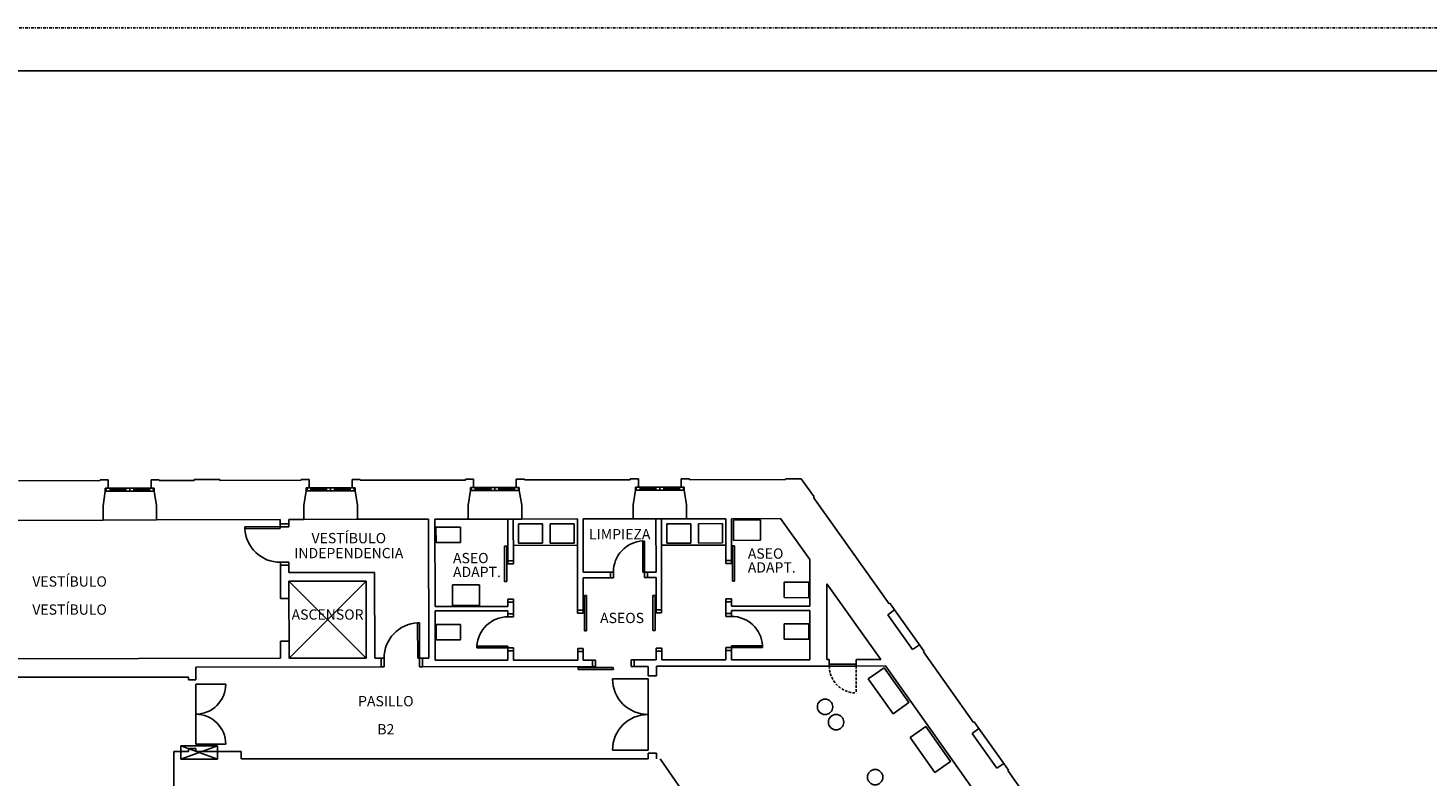
# Model space of a CAD drawing. Extents: x -382 to 212, y -32 to 388.
# Drawn here: x -75 to 89, y 300 to 388 of the extents above; entities that cross this region are included whole.
import ezdxf
from ezdxf.enums import TextEntityAlignment as Align

# ---------------------------------------------------------------- set-up
doc = ezdxf.new("R2010")
doc.units = 0
doc.header["$LTSCALE"] = 0.6
doc.header["$MEASUREMENT"] = 0
for name, pattern in [('CONTINUA', [0]), ('EJE', [1, 0.5, -0.25, 0, -0.25]), ('TRAZOS', [0.75, 0.5, -0.25])]:
    doc.linetypes.add(name, pattern=pattern)
doc.layers.get('0').update_dxf_attribs({"linetype": 'CONTINUOUS'})
for name, color, linetype in [('ARQ-BAS', 1, 'CONTINUOUS'), ('ARQ-ESC', 2, 'CONTINUOUS'), ('ARQ-SHU', 8, 'CONTINUOUS'), ('CAR-PUE', 2, 'CONTINUOUS'), ('CAR-PUE-ARCO', 2, 'CONTINUOUS'), ('CAR-VEN', 2, 'CONTINUOUS'), ('ESTRUCNUEVA', 6, 'EJE'), ('MOB-GEN', 3, 'CONTINUOUS'), ('MOB-INS', 3, 'CONTINUOUS'), ('REC', 21, 'CONTINUA'), ('ROT-TEX', 21, 'CONTINUOUS')]:
    doc.layers.add(name, color=color, linetype=linetype)
doc.styles.add('M3-ROTULACION', font='romans.shx')

# ---------------------------------------------------------------- blocks, each defined once
blk = doc.blocks.new('cp725')
for q in [(0.07, 0.725), (0.795, 0)]:
    blk.add_line((0.07, 0), q)
blk.add_arc((0.07, 0), 0.725, 0, 90)

msp = doc.modelspace()

# ---------------------------------------------------------------- linework, layer by layer
at = {"layer": 'ARQ-BAS'}
for p, q in [((-66.11, 335.04), (-66.11, 334.94)), ((-66.11, 335.04), (-65.16, 335.04)), ((-65.16, 335.04), (-65.16, 334.07)), ((-60.16, 335.05), (-60.16, 334.08)), ((-60.16, 335.05), (-59.21, 335.05)), ((-59.21, 334.95), (-59.21, 335.05)), ((-55.16, 335.06), (-52.16, 335.06)), ((-55.16, 334.96), (-55.16, 335.06)), ((-52.16, 334.96), (-52.16, 335.06)), ((-42.66, 334.98), (-52.16, 334.96)), ((-42.66, 335.08), (-42.66, 334.98)), ((-42.66, 335.08), (-41.71, 335.08)), ((-41.71, 335.08), (-41.71, 334.1)), ((-36.71, 335.09), (-36.71, 334.11)), ((-36.71, 335.09), (-35.76, 335.09)), ((-35.76, 334.99), (-35.76, 335.09)), ((-23.49, 335.01), (-35.76, 334.99)), ((-23.49, 335.11), (-23.49, 335.01)), ((-23.49, 335.11), (-22.54, 335.11)), ((-22.54, 335.11), (-22.54, 334.14)), ((-17.54, 335.12), (-17.54, 334.14)), ((-17.54, 335.12), (-16.59, 335.12)), ((-16.59, 335.02), (-16.59, 335.12)), ((-4.24, 335.04), (-16.59, 335.02)), ((-4.24, 335.14), (-4.24, 335.04)), ((-4.24, 335.14), (-3.29, 335.14)), ((-3.29, 335.14), (-3.29, 334.17)), ((1.71, 335.15), (1.71, 334.17)), ((1.71, 335.15), (2.66, 335.15)), ((2.66, 335.05), (2.66, 335.15)), ((2.66, 335.05), (13.86, 335.07)), ((13.86, 335.17), (13.86, 335.07)), ((13.86, 335.17), (15.71, 335.17)), ((15.71, 335.17), (17.22, 333.04)), ((-75.65, 334.93), (-66.11, 334.94)), ((-65.51, 333.72), (-65.78, 332.01)), ((-65.51, 334.07), (-65.51, 333.72)), ((-65.51, 334.07), (-65.16, 334.07)), ((-60.16, 334.08), (-59.81, 334.08)), ((-59.81, 334.08), (-59.81, 333.73)), ((-59.81, 333.73), (-59.53, 332.02)), ((-55.16, 334.96), (-59.21, 334.95)), ((-42.06, 333.75), (-42.33, 332.05)), ((-42.06, 334.1), (-42.06, 333.75)), ((-42.06, 334.1), (-41.71, 334.1)), ((-36.71, 334.11), (-36.36, 334.11)), ((-36.36, 334.11), (-36.36, 333.76)), ((-36.36, 333.76), (-36.08, 332.06)), ((-22.89, 333.78), (-23.16, 332.08)), ((-22.89, 334.13), (-22.54, 334.14)), ((-22.89, 334.13), (-22.89, 333.78)), ((-17.54, 334.14), (-17.19, 334.14)), ((-17.19, 334.14), (-17.19, 333.79)), ((-17.19, 333.79), (-16.91, 332.09)), ((-3.64, 333.81), (-3.91, 332.11)), ((-3.64, 334.16), (-3.29, 334.17)), ((-3.64, 334.16), (-3.64, 333.81)), ((1.71, 334.17), (2.06, 334.17)), ((2.06, 334.17), (2.06, 333.82)), ((2.06, 333.82), (2.34, 332.12)), ((-65.78, 332.01), (-65.78, 330.35)), ((-59.53, 332.02), (-59.53, 330.37)), ((-42.33, 332.05), (-42.33, 330.4)), ((-36.08, 332.06), (-36.08, 330.43)), ((-23.16, 332.08), (-23.16, 330.45)), ((-16.91, 332.09), (-16.91, 330.46)), ((-3.91, 332.11), (-3.91, 330.48)), ((2.34, 332.12), (2.34, 330.49)), ((17.14, 332.99), (17.22, 333.04)), ((17.14, 332.99), (25.97, 320.57)), ((-75.96, 330.3), (-65.78, 330.33)), ((-59.53, 330.35), (-45.09, 330.39)), ((-45.09, 330.39), (-45.09, 329.89)), ((-44.09, 330.4), (-42.33, 330.4)), ((-44.09, 329.89), (-44.09, 330.4)), ((-36.08, 330.43), (-27.79, 330.44)), ((-27.79, 330.44), (-27.77, 314.22)), ((-27.04, 330.44), (-23.16, 330.45)), ((-27.04, 330.44), (-27.03, 320.23)), ((-18.54, 330.46), (-18.53, 325.57)), ((-18.54, 330.46), (-17.89, 330.46)), ((-17.89, 330.46), (-17.88, 325.57)), ((-16.91, 330.46), (-10.39, 330.47)), ((-10.39, 330.47), (-10.38, 319.83)), ((-9.74, 330.47), (-3.91, 330.48)), ((-9.74, 330.47), (-9.73, 324.25)), ((-1.24, 330.48), (-0.59, 330.49)), ((-1.24, 330.48), (-1.23, 324.27)), ((-0.59, 330.49), (-0.58, 319.84)), ((2.34, 330.49), (6.91, 330.5)), ((6.91, 330.5), (6.92, 325.61)), ((7.56, 330.5), (13.31, 330.51)), ((7.56, 330.5), (7.57, 325.61)), ((16.71, 325.73), (13.31, 330.51)), ((-45.09, 329.89), (-44.09, 329.89)), ((-18.53, 325.57), (-17.88, 325.57)), ((6.92, 325.61), (7.57, 325.61)), ((16.71, 320.3), (16.71, 325.73)), ((-45.08, 325.07), (-45.08, 321.2)), ((-45.08, 325.07), (-44.08, 325.07)), ((-44.08, 324.2), (-44.08, 325.07)), ((-34.08, 324.21), (-44.08, 324.2)), ((-34.07, 314.21), (-34.08, 324.21)), ((-9.73, 324.25), (-6.56, 324.26)), ((-9.73, 323.6), (-6.56, 323.61)), ((-9.73, 323.6), (-9.73, 319.83)), ((-6.56, 323.61), (-6.56, 324.26)), ((-2.23, 323.62), (-2.23, 324.27)), ((-2.23, 324.27), (-1.23, 324.27)), ((-2.23, 323.62), (-1.23, 323.62)), ((-1.23, 323.62), (-1.23, 319.84)), ((-35.08, 323.21), (-44.08, 323.2)), ((-44.08, 323.2), (-44.08, 321.2)), ((-35.07, 314.21), (-35.08, 323.21)), ((18.71, 322.91), (18.72, 314.05)), ((25.01, 314.06), (18.71, 322.91)), ((-44.08, 321.2), (-45.08, 321.2)), ((-18.53, 320.74), (-17.88, 320.74)), ((-18.53, 320.74), (-18.53, 320.24)), ((-17.88, 320.74), (-17.87, 319.4)), ((6.92, 320.78), (7.57, 320.78)), ((6.92, 320.78), (6.92, 319.44)), ((7.57, 320.78), (7.57, 320.28)), ((7.57, 320.28), (16.71, 320.3)), ((25.97, 320.57), (26.05, 320.63)), ((26.6, 319.85), (26.05, 320.63)), ((-27.03, 320.23), (-18.53, 320.24)), ((-27.03, 319.73), (-18.53, 319.74)), ((-27.03, 319.73), (-27.02, 313.98)), ((-18.53, 319.74), (-18.52, 319.4)), ((-18.52, 319.4), (-17.87, 319.4)), ((-10.38, 319.83), (-9.73, 319.83)), ((-1.23, 319.84), (-0.58, 319.84)), ((7.57, 319.44), (6.92, 319.44)), ((7.57, 319.78), (16.71, 319.8)), ((7.57, 319.78), (7.57, 319.44)), ((16.71, 319.8), (16.72, 314.04)), ((26.6, 319.85), (25.81, 319.29)), ((25.81, 319.29), (28.7, 315.21)), ((-44.07, 316.2), (-45.07, 316.2)), ((-44.07, 316.2), (-44.07, 314.2)), ((29.5, 315.78), (28.7, 315.21)), ((30.05, 315), (29.5, 315.78)), ((-105.56, 314.1), (-45.07, 314.2)), ((-44.07, 314.2), (-35.07, 314.21)), ((-34.07, 314.21), (-33.33, 314.22)), ((-33.33, 314.22), (-33.33, 313.22)), ((-28.5, 314.22), (-27.77, 314.22)), ((-28.5, 314.22), (-28.5, 313.22)), ((-27.02, 313.98), (-18.52, 313.99)), ((-18.52, 315.08), (-17.87, 315.08)), ((-18.52, 315.08), (-18.52, 313.99)), ((-17.87, 315.08), (-17.87, 313.99)), ((-17.87, 313.99), (-10.37, 314)), ((-10.37, 315), (-9.72, 315)), ((-10.37, 315), (-10.37, 314)), ((-9.72, 315), (-9.72, 314)), ((-9.72, 314), (-8.63, 314)), ((-8.63, 313.25), (-8.63, 314)), ((-3.8, 314.01), (-1.22, 314.02)), ((-3.8, 313.26), (-3.8, 314.01)), ((-1.22, 315.02), (-0.57, 315.02)), ((-1.22, 315.02), (-1.22, 314.02)), ((-0.57, 315.02), (-0.57, 314.02)), ((-0.57, 314.02), (6.93, 314.03)), ((7.58, 315.12), (6.93, 315.12)), ((6.93, 315.12), (6.93, 314.03)), ((7.58, 315.12), (7.58, 314.03)), ((7.58, 314.03), (16.72, 314.04)), ((18.72, 314.05), (18.98, 314.05)), ((18.98, 313.3), (18.98, 314.05)), ((22.13, 314.05), (25.01, 314.06)), ((22.13, 313.3), (22.13, 314.05)), ((30.05, 315), (29.97, 314.94)), ((35.82, 306.71), (29.97, 314.94)), ((-54.96, 313.18), (-33.33, 313.22)), ((-54.96, 311.68), (-54.96, 313.18)), ((-28.5, 313.22), (-8.63, 313.25)), ((-3.8, 313.26), (-2.17, 313.26)), ((-2.16, 312.14), (-2.17, 313.26)), ((-2.16, 312.14), (-1.16, 312.14)), ((-1.17, 313.27), (18.98, 313.3)), ((-1.16, 312.14), (-1.17, 313.27)), ((22.13, 313.3), (25.54, 313.31)), ((28.88, 308.61), (25.54, 313.31)), ((-102.01, 311.98), (-55.81, 311.98)), ((-55.81, 311.98), (-55.81, 311.68)), ((-55.81, 311.68), (-54.96, 311.68)), ((34.65, 300.5), (28.88, 308.61)), ((36.45, 306), (35.66, 305.43)), ((35.82, 306.71), (35.9, 306.77)), ((36.45, 306), (35.9, 306.77)), ((38.56, 301.36), (35.66, 305.43)), ((-57.51, 303.33), (-55.81, 303.33)), ((-57.51, 298.68), (-57.51, 303.33)), ((-55.81, 303.33), (-55.81, 303.68)), ((-55.81, 303.68), (-54.96, 303.68)), ((-54.96, 303.68), (-54.96, 303.33)), ((-54.96, 303.33), (-49.64, 303.33)), ((-49.64, 303.33), (-49.64, 302.46)), ((-2.16, 302.46), (-49.64, 302.46)), ((-2.16, 303.14), (-2.16, 302.46)), ((-1.16, 303.14), (-2.16, 303.14)), ((-1.16, 302.46), (-1.16, 303.14)), ((29.15, 259.57), (-0.75, 302.46)), ((39.35, 301.92), (38.56, 301.36)), ((39.9, 301.15), (39.35, 301.92)), ((39.9, 301.15), (39.82, 301.09)), ((45.69, 292.84), (39.82, 301.09)), ((40.41, 292.39), (34.65, 300.5))]:
    msp.add_line(p, q, dxfattribs=at)
at = {"layer": 'ARQ-BAS', "color": 9, "linetype": 'Continuous'}
for p, q in [((-65.78, 330.33), (-59.53, 330.35)), ((-42.33, 330.4), (-36.08, 330.43)), ((-23.16, 330.45), (-16.91, 330.46)), ((-3.91, 330.48), (2.34, 330.49)), ((29.5, 315.78), (26.6, 319.85)), ((39.35, 301.92), (36.45, 306))]:
    msp.add_line(p, q, dxfattribs=at)
at = {"layer": 'ARQ-BAS', "color": 8}
for p, q in [((-44.08, 323.2), (-35.07, 314.21)), ((-44.07, 314.2), (-35.08, 323.21))]:
    msp.add_line(p, q, dxfattribs=at)
at = {"layer": 'ARQ-BAS'}
msp.add_lwpolyline([(-45.07, 316.2), (-45.07, 314.2)], dxfattribs=at)
at = {"layer": 'ARQ-ESC', "linetype": 'Continuous'}
msp.add_line((38.02, 303.79), (38.02, 303.79), dxfattribs=at)
at = {"layer": 'ARQ-SHU'}
for p, q in [((-52.43, 302.44), (-56.68, 303.99)), ((-52.43, 303.99), (-56.68, 302.44)), ((-56.68, 302.44), (-56.68, 303.99)), ((-56.68, 303.99), (-52.43, 303.99)), ((-52.43, 302.44), (-52.43, 303.99)), ((-52.43, 302.44), (-56.68, 302.44))]:
    msp.add_line(p, q, dxfattribs=at)
at = {"layer": 'CAR-PUE'}
for p, q in [((-45.09, 329.54), (-49.22, 329.53)), ((-49.22, 329.53), (-49.22, 329.33)), ((-49.22, 329.33), (-45.09, 329.34)), ((-45.09, 329.89), (-45.09, 329.54)), ((-45.09, 329.54), (-44.09, 329.54)), ((-45.09, 329.34), (-45.09, 329.54)), ((-44.09, 329.54), (-44.09, 329.89)), ((-18.66, 327.28), (-18.91, 327.28)), ((-18.91, 327.28), (-18.91, 323.15)), ((-18.66, 323.15), (-18.66, 327.28)), ((-2.59, 327.89), (-2.79, 327.89)), ((-2.79, 327.89), (-2.78, 324.26)), ((-2.58, 323.62), (-2.59, 327.89)), ((7.94, 327.32), (7.69, 327.32)), ((7.69, 327.32), (7.69, 323.19)), ((7.94, 323.19), (7.94, 327.32)), ((-45.08, 325.42), (-44.08, 325.42)), ((-45.08, 325.42), (-45.08, 325.07)), ((-44.08, 325.07), (-44.08, 325.42)), ((-17.88, 325.57), (-18.53, 325.57)), ((-18.53, 325.57), (-18.53, 325.22)), ((-18.53, 325.22), (-17.88, 325.22)), ((-17.88, 325.22), (-17.88, 325.57)), ((7.57, 325.61), (6.92, 325.61)), ((6.92, 325.61), (6.92, 325.26)), ((6.92, 325.26), (7.57, 325.26)), ((7.57, 325.26), (7.57, 325.61)), ((-6.21, 324.26), (-6.56, 324.26)), ((-6.56, 323.61), (-6.21, 323.61)), ((-6.21, 323.61), (-6.21, 324.26)), ((-2.78, 324.26), (-2.23, 324.27)), ((-2.23, 323.62), (-2.58, 323.62)), ((-18.91, 323.15), (-18.66, 323.15)), ((7.69, 323.19), (7.94, 323.19)), ((-17.88, 321.09), (-18.53, 321.09)), ((-18.53, 321.09), (-18.53, 320.74)), ((-18.53, 320.74), (-17.88, 320.74)), ((-17.88, 320.74), (-17.88, 321.09)), ((-9.35, 321.54), (-9.6, 321.54)), ((-9.6, 321.54), (-9.6, 317.42)), ((-9.35, 317.42), (-9.35, 321.54)), ((-1.35, 321.55), (-1.6, 321.55)), ((-1.6, 321.55), (-1.6, 317.43)), ((-1.35, 317.43), (-1.35, 321.55)), ((7.57, 321.13), (6.92, 321.13)), ((6.92, 321.13), (6.92, 320.78)), ((6.92, 320.78), (7.57, 320.78)), ((7.57, 320.78), (7.57, 321.13)), ((-18.52, 319.4), (-18.52, 319.05)), ((-18.52, 319.05), (-17.87, 319.05)), ((-17.87, 319.05), (-17.87, 319.4)), ((-9.73, 319.83), (-10.38, 319.83)), ((-10.38, 319.83), (-10.38, 319.48)), ((-10.38, 319.48), (-9.73, 319.48)), ((-9.73, 319.48), (-9.73, 319.83)), ((-0.58, 319.84), (-1.23, 319.84)), ((-1.23, 319.84), (-1.23, 319.49)), ((-1.23, 319.49), (-0.58, 319.49)), ((-0.58, 319.49), (-0.58, 319.84)), ((6.93, 319.09), (6.92, 319.44)), ((7.58, 319.09), (6.93, 319.09)), ((7.57, 319.44), (7.58, 319.09)), ((-9.6, 317.42), (-9.35, 317.42)), ((-1.6, 317.43), (-1.35, 317.43)), ((-18.52, 315.63), (-22.14, 315.62)), ((-22.14, 315.62), (-22.14, 315.42)), ((-22.14, 315.42), (-18.52, 315.43)), ((-18.52, 315.43), (-18.52, 315.63)), ((-18.52, 315.08), (-18.52, 315.43)), ((-18.52, 315.43), (-17.87, 315.43)), ((-17.87, 315.43), (-17.87, 315.08)), ((7.58, 315.47), (6.93, 315.47)), ((6.93, 315.47), (6.93, 315.12)), ((7.58, 315.67), (11.21, 315.67)), ((7.58, 315.47), (7.58, 315.67)), ((7.58, 315.12), (7.58, 315.47)), ((11.21, 315.47), (7.58, 315.47)), ((11.21, 315.67), (11.21, 315.47)), ((-9.72, 315.35), (-10.37, 315.35)), ((-10.37, 315.35), (-10.37, 315)), ((-10.37, 315), (-9.72, 315)), ((-9.72, 315), (-9.72, 315.35)), ((-8.28, 314), (-8.63, 314)), ((-8.28, 313.25), (-8.28, 314)), ((-3.8, 314.01), (-4.15, 314.01)), ((-4.15, 314.01), (-4.15, 313.26)), ((-0.57, 315.37), (-1.22, 315.37)), ((-1.22, 315.37), (-1.22, 315.02)), ((-1.22, 315.02), (-0.57, 315.02)), ((-0.57, 315.02), (-0.57, 315.37)), ((-6.22, 313.13), (-10.34, 313.13)), ((-10.34, 313.13), (-10.34, 312.88)), ((-10.34, 312.88), (-6.21, 312.88)), ((-8.63, 313.25), (-8.28, 313.25)), ((-6.21, 312.88), (-6.22, 313.13)), ((-4.15, 313.26), (-3.8, 313.26)), ((-2.16, 311.79), (-6.31, 311.79)), ((-6.31, 311.79), (-6.31, 311.59)), ((-2.16, 311.59), (-2.16, 311.79)), ((-2.16, 303.49), (-2.16, 311.79)), ((-6.31, 303.69), (-6.31, 303.49)), ((-6.31, 303.49), (-2.16, 303.49))]:
    msp.add_line(p, q, dxfattribs=at)
at = {"layer": 'CAR-PUE', "linetype": 'Continuous'}
for p, q in [((-44.08, 321.2), (-44.07, 316.2)), ((-29.06, 318.35), (-28.86, 318.35)), ((-29.05, 314.22), (-29.06, 318.35)), ((-28.86, 318.35), (-28.85, 314.22)), ((-33.33, 314.22), (-32.98, 314.22)), ((-32.98, 314.22), (-32.98, 313.22)), ((-28.85, 314.22), (-29.05, 314.22)), ((-28.85, 314.22), (-28.85, 313.22)), ((-28.5, 314.22), (-28.85, 314.22)), ((-33.33, 313.22), (-32.98, 313.22)), ((-28.85, 313.22), (-28.5, 313.22))]:
    msp.add_line(p, q, dxfattribs=at)
at = {"layer": 'CAR-PUE-ARCO'}
for p, q in [((18.98, 313.5), (22.13, 313.5)), ((18.98, 313.3), (22.13, 313.3))]:
    msp.add_line(p, q, dxfattribs=at)
at = {"layer": 'CAR-PUE-ARCO', "linetype": 'TRAZOS'}
msp.add_line((22.13, 313.3), (22.13, 310.15), dxfattribs=at)
at = {"layer": 'CAR-PUE-ARCO'}
for centre, radius, start, end in [((-45.09, 329.54), 4.13, 182.8651, 270.0893), ((-2.58, 324.27), 3.63, 93.25, 180.09), ((-18.52, 315.43), 3.62, 90.09, 176.93), ((7.58, 315.47), 3.62, 3.25, 90.09), ((-2.16, 311.79), 4.15, 179.9993, 270), ((-2.16, 303.49), 4.15, 90, 179.9993)]:
    msp.add_arc(centre, radius, start, end, dxfattribs=at)
at = {"layer": 'CAR-PUE-ARCO', "linetype": 'Continuous'}
msp.add_arc((-28.85, 314.22), 4.13, 92.8657, 180.0899, dxfattribs=at)
at = {"layer": 'CAR-PUE-ARCO', "linetype": 'TRAZOS'}
msp.add_arc((22.13, 313.3), 3.15, 180.09, 270, dxfattribs=at)
at = {"layer": 'CAR-VEN'}
for p, q in [((-65.5, 333.8), (-65.51, 333.79)), ((-65.51, 333.79), (-65.51, 333.78)), ((-65.51, 333.78), (-65.51, 333.77)), ((-65.51, 333.77), (-65.51, 333.76)), ((-65.51, 333.77), (-65.51, 333.77)), ((-65.51, 333.76), (-65.51, 333.75)), ((-65.51, 333.75), (-65.51, 333.74)), ((-65.51, 333.74), (-65.5, 333.73)), ((-65.49, 333.81), (-65.5, 333.8)), ((-65.5, 333.8), (-65.5, 333.8)), ((-65.5, 333.73), (-65.49, 333.73)), ((-65.48, 333.81), (-65.49, 333.81)), ((-65.49, 333.73), (-65.49, 333.72)), ((-65.49, 333.72), (-65.48, 333.72)), ((-65.47, 333.82), (-65.48, 333.81)), ((-65.48, 333.72), (-65.47, 333.72)), ((-65.47, 333.82), (-65.47, 333.82)), ((-65.46, 333.82), (-65.47, 333.82)), ((-65.47, 333.72), (-65.46, 333.72)), ((-65.47, 333.72), (-65.47, 333.72)), ((-65.45, 333.81), (-65.46, 333.82)), ((-65.46, 333.72), (-65.45, 333.72)), ((-65.44, 333.81), (-65.45, 333.81)), ((-65.45, 333.72), (-65.44, 333.72)), ((-65.44, 333.8), (-65.44, 333.81)), ((-65.43, 333.8), (-65.44, 333.8)), ((-65.44, 333.73), (-65.43, 333.74)), ((-65.44, 333.72), (-65.44, 333.73)), ((-65.43, 333.79), (-65.43, 333.8)), ((-65.42, 333.78), (-65.43, 333.79)), ((-65.43, 333.74), (-65.42, 333.75)), ((-65.43, 333.74), (-65.43, 333.74)), ((-59.91, 334.08), (-65.42, 334.07)), ((-65.42, 333.72), (-65.42, 334.07)), ((-65.42, 333.78), (-65.42, 333.78)), ((-65.42, 333.77), (-65.42, 333.78)), ((-65.42, 333.76), (-65.42, 333.77)), ((-65.42, 333.75), (-65.42, 333.76)), ((-59.9, 333.73), (-65.42, 333.72)), ((-64.96, 333.72), (-64.96, 334.07)), ((-63.13, 333.92), (-64.96, 333.92)), ((-63.13, 333.87), (-64.96, 333.87)), ((-63.13, 333.72), (-63.13, 334.07)), ((-62.66, 333.72), (-62.66, 334.07)), ((-62.2, 333.72), (-62.2, 334.07)), ((-60.37, 333.93), (-62.2, 333.92)), ((-60.37, 333.88), (-62.2, 333.87)), ((-60.37, 333.73), (-60.37, 334.08)), ((-59.9, 333.73), (-59.91, 334.08)), ((-59.89, 333.81), (-59.9, 333.8)), ((-59.9, 333.8), (-59.9, 333.79)), ((-59.9, 333.79), (-59.9, 333.78)), ((-59.9, 333.79), (-59.9, 333.79)), ((-59.9, 333.78), (-59.9, 333.77)), ((-59.9, 333.77), (-59.9, 333.76)), ((-59.9, 333.76), (-59.9, 333.75)), ((-59.9, 333.75), (-59.89, 333.75)), ((-59.89, 333.82), (-59.89, 333.81)), ((-59.88, 333.82), (-59.89, 333.82)), ((-59.89, 333.75), (-59.89, 333.74)), ((-59.89, 333.74), (-59.88, 333.74)), ((-59.87, 333.82), (-59.88, 333.82)), ((-59.88, 333.74), (-59.87, 333.73)), ((-59.87, 333.83), (-59.87, 333.82)), ((-59.86, 333.83), (-59.87, 333.83)), ((-59.87, 333.73), (-59.86, 333.73)), ((-59.87, 333.73), (-59.87, 333.73)), ((-59.85, 333.83), (-59.86, 333.83)), ((-59.86, 333.73), (-59.85, 333.73)), ((-59.84, 333.82), (-59.85, 333.83)), ((-59.85, 333.73), (-59.84, 333.73)), ((-59.84, 333.82), (-59.84, 333.82)), ((-59.83, 333.82), (-59.84, 333.82)), ((-59.84, 333.74), (-59.83, 333.74)), ((-59.84, 333.73), (-59.84, 333.74)), ((-59.82, 333.81), (-59.83, 333.82)), ((-59.83, 333.74), (-59.82, 333.75)), ((-59.82, 333.8), (-59.82, 333.81)), ((-59.81, 333.79), (-59.82, 333.8)), ((-59.82, 333.76), (-59.81, 333.77)), ((-59.82, 333.75), (-59.82, 333.76)), ((-59.82, 333.75), (-59.82, 333.75)), ((-59.81, 333.79), (-59.81, 333.79)), ((-59.81, 333.78), (-59.81, 333.79)), ((-59.81, 333.77), (-59.81, 333.78)), ((-42.05, 333.84), (-42.06, 333.83)), ((-42.06, 333.83), (-42.06, 333.82)), ((-42.06, 333.82), (-42.06, 333.81)), ((-42.06, 333.81), (-42.06, 333.8)), ((-42.06, 333.8), (-42.06, 333.79)), ((-42.06, 333.79), (-42.06, 333.78)), ((-42.06, 333.79), (-42.06, 333.79)), ((-42.06, 333.78), (-42.05, 333.77)), ((-42.04, 333.85), (-42.05, 333.84)), ((-42.05, 333.84), (-42.05, 333.84)), ((-42.05, 333.77), (-42.04, 333.76)), ((-42.05, 333.77), (-42.05, 333.77)), ((-42.03, 333.85), (-42.04, 333.85)), ((-42.04, 333.76), (-42.03, 333.76)), ((-42.02, 333.85), (-42.03, 333.85)), ((-42.03, 333.76), (-42.02, 333.75)), ((-42.02, 333.85), (-42.02, 333.85)), ((-42.01, 333.85), (-42.02, 333.85)), ((-42.02, 333.75), (-42.01, 333.75)), ((-42.02, 333.75), (-42.02, 333.75)), ((-42, 333.85), (-42.01, 333.85)), ((-42.01, 333.75), (-42, 333.76)), ((-41.99, 333.85), (-42, 333.85)), ((-42, 333.76), (-41.99, 333.76)), ((-41.99, 333.84), (-41.99, 333.85)), ((-41.98, 333.84), (-41.99, 333.84)), ((-41.99, 333.77), (-41.98, 333.77)), ((-41.99, 333.76), (-41.99, 333.77)), ((-41.98, 333.83), (-41.98, 333.84)), ((-41.97, 333.82), (-41.98, 333.83)), ((-41.98, 333.78), (-41.97, 333.79)), ((-41.98, 333.77), (-41.98, 333.78)), ((-36.46, 334.11), (-41.97, 334.1)), ((-41.97, 333.75), (-41.97, 334.1)), ((-41.97, 333.81), (-41.97, 333.82)), ((-41.97, 333.8), (-41.97, 333.81)), ((-41.97, 333.79), (-41.97, 333.8)), ((-41.97, 333.79), (-41.97, 333.79)), ((-36.45, 333.76), (-41.97, 333.75)), ((-41.51, 333.75), (-41.51, 334.1)), ((-39.68, 333.96), (-41.51, 333.95)), ((-39.68, 333.91), (-41.51, 333.9)), ((-39.68, 333.76), (-39.68, 334.11)), ((-39.21, 333.76), (-39.21, 334.11)), ((-38.75, 333.76), (-38.75, 334.11)), ((-36.92, 333.96), (-38.75, 333.96)), ((-36.92, 333.91), (-38.75, 333.91)), ((-36.92, 333.76), (-36.92, 334.11)), ((-36.45, 333.76), (-36.46, 334.11)), ((-36.44, 333.85), (-36.45, 333.84)), ((-36.45, 333.84), (-36.45, 333.83)), ((-36.45, 333.83), (-36.45, 333.82)), ((-36.45, 333.82), (-36.45, 333.81)), ((-36.45, 333.81), (-36.45, 333.8)), ((-36.45, 333.81), (-36.45, 333.81)), ((-36.45, 333.8), (-36.45, 333.79)), ((-36.45, 333.79), (-36.44, 333.78)), ((-36.43, 333.86), (-36.44, 333.85)), ((-36.44, 333.85), (-36.44, 333.85)), ((-36.44, 333.78), (-36.43, 333.77)), ((-36.44, 333.78), (-36.44, 333.78)), ((-36.42, 333.86), (-36.43, 333.86)), ((-36.43, 333.77), (-36.42, 333.77)), ((-36.42, 333.86), (-36.42, 333.86)), ((-36.41, 333.86), (-36.42, 333.86)), ((-36.42, 333.77), (-36.41, 333.77)), ((-36.42, 333.77), (-36.42, 333.77)), ((-36.4, 333.86), (-36.41, 333.86)), ((-36.41, 333.77), (-36.4, 333.77)), ((-36.39, 333.86), (-36.4, 333.86)), ((-36.4, 333.77), (-36.39, 333.77)), ((-36.39, 333.86), (-36.39, 333.86)), ((-36.38, 333.85), (-36.39, 333.86)), ((-36.39, 333.77), (-36.38, 333.78)), ((-36.39, 333.77), (-36.39, 333.77)), ((-36.37, 333.85), (-36.38, 333.85)), ((-36.38, 333.78), (-36.37, 333.78)), ((-36.37, 333.84), (-36.37, 333.85)), ((-36.37, 333.83), (-36.37, 333.84)), ((-36.36, 333.82), (-36.37, 333.83)), ((-36.37, 333.8), (-36.36, 333.81)), ((-36.37, 333.79), (-36.37, 333.8)), ((-36.37, 333.78), (-36.37, 333.79)), ((-36.36, 333.81), (-36.36, 333.82)), ((-36.36, 333.81), (-36.36, 333.81)), ((-22.88, 333.85), (-22.89, 333.84)), ((-22.89, 333.84), (-22.89, 333.83)), ((-22.89, 333.83), (-22.89, 333.82)), ((-22.89, 333.82), (-22.88, 333.82)), ((-22.88, 333.87), (-22.88, 333.86)), ((-22.87, 333.87), (-22.88, 333.87)), ((-22.88, 333.86), (-22.88, 333.85)), ((-22.88, 333.82), (-22.88, 333.81)), ((-22.88, 333.81), (-22.88, 333.8)), ((-22.88, 333.8), (-22.87, 333.8)), ((-22.86, 333.88), (-22.87, 333.87)), ((-22.87, 333.8), (-22.86, 333.79)), ((-22.86, 333.88), (-22.86, 333.88)), ((-22.85, 333.88), (-22.86, 333.88)), ((-22.86, 333.79), (-22.85, 333.78)), ((-22.86, 333.79), (-22.86, 333.79)), ((-22.84, 333.88), (-22.85, 333.88)), ((-22.85, 333.78), (-22.84, 333.78)), ((-22.83, 333.88), (-22.84, 333.88)), ((-22.84, 333.78), (-22.83, 333.79)), ((-22.83, 333.88), (-22.83, 333.88)), ((-22.82, 333.88), (-22.83, 333.88)), ((-22.83, 333.79), (-22.82, 333.79)), ((-22.83, 333.79), (-22.83, 333.79)), ((-22.81, 333.87), (-22.82, 333.88)), ((-22.82, 333.79), (-22.81, 333.8)), ((-22.81, 333.87), (-22.81, 333.87)), ((-22.8, 333.86), (-22.81, 333.87)), ((-22.81, 333.8), (-22.8, 333.81)), ((-22.81, 333.8), (-22.81, 333.8)), ((-17.28, 334.14), (-22.8, 334.13)), ((-22.79, 333.78), (-22.8, 334.13)), ((-22.8, 333.85), (-22.8, 333.86)), ((-22.8, 333.84), (-22.8, 333.85)), ((-22.79, 333.83), (-22.8, 333.84)), ((-22.8, 333.82), (-22.79, 333.83)), ((-22.8, 333.82), (-22.8, 333.82)), ((-22.8, 333.81), (-22.8, 333.82)), ((-17.28, 333.79), (-22.79, 333.78)), ((-22.33, 333.78), (-22.33, 334.13)), ((-20.5, 333.99), (-22.33, 333.98)), ((-20.5, 333.94), (-22.33, 333.93)), ((-20.5, 333.79), (-20.5, 334.14)), ((-20.04, 333.79), (-20.04, 334.14)), ((-19.57, 333.79), (-19.57, 334.14)), ((-17.74, 333.99), (-19.57, 333.99)), ((-17.74, 333.94), (-19.57, 333.94)), ((-17.74, 333.79), (-17.74, 334.14)), ((-17.28, 333.79), (-17.28, 334.14)), ((-17.27, 333.87), (-17.28, 333.86)), ((-17.28, 333.86), (-17.28, 333.85)), ((-17.28, 333.85), (-17.28, 333.84)), ((-17.28, 333.84), (-17.28, 333.83)), ((-17.28, 333.84), (-17.28, 333.84)), ((-17.28, 333.83), (-17.27, 333.82)), ((-17.27, 333.88), (-17.27, 333.87)), ((-17.26, 333.88), (-17.27, 333.88)), ((-17.27, 333.82), (-17.27, 333.81)), ((-17.27, 333.81), (-17.26, 333.81)), ((-17.26, 333.89), (-17.26, 333.88)), ((-17.25, 333.89), (-17.26, 333.89)), ((-17.26, 333.81), (-17.26, 333.8)), ((-17.26, 333.8), (-17.25, 333.8)), ((-17.24, 333.89), (-17.25, 333.89)), ((-17.25, 333.8), (-17.24, 333.8)), ((-17.23, 333.89), (-17.24, 333.89)), ((-17.24, 333.8), (-17.23, 333.8)), ((-17.23, 333.89), (-17.23, 333.89)), ((-17.22, 333.89), (-17.23, 333.89)), ((-17.23, 333.8), (-17.22, 333.8)), ((-17.23, 333.8), (-17.23, 333.8)), ((-17.21, 333.89), (-17.22, 333.89)), ((-17.22, 333.8), (-17.21, 333.8)), ((-17.2, 333.88), (-17.21, 333.89)), ((-17.21, 333.8), (-17.2, 333.81)), ((-17.2, 333.88), (-17.2, 333.88)), ((-17.19, 333.87), (-17.2, 333.88)), ((-17.2, 333.81), (-17.19, 333.82)), ((-17.2, 333.81), (-17.2, 333.81)), ((-17.19, 333.86), (-17.19, 333.87)), ((-17.19, 333.85), (-17.19, 333.86)), ((-17.19, 333.84), (-17.19, 333.85)), ((-17.19, 333.84), (-17.19, 333.84)), ((-17.19, 333.83), (-17.19, 333.84)), ((-17.19, 333.82), (-17.19, 333.83)), ((-3.63, 333.88), (-3.64, 333.87)), ((-3.64, 333.87), (-3.64, 333.86)), ((-3.64, 333.86), (-3.64, 333.85)), ((-3.64, 333.85), (-3.63, 333.85)), ((-3.63, 333.9), (-3.63, 333.89)), ((-3.62, 333.9), (-3.63, 333.9)), ((-3.63, 333.89), (-3.63, 333.88)), ((-3.63, 333.85), (-3.63, 333.84)), ((-3.63, 333.84), (-3.63, 333.83)), ((-3.63, 333.83), (-3.62, 333.83)), ((-3.61, 333.91), (-3.62, 333.9)), ((-3.62, 333.83), (-3.61, 333.82)), ((-3.61, 333.91), (-3.61, 333.91)), ((-3.6, 333.91), (-3.61, 333.91)), ((-3.61, 333.82), (-3.6, 333.82)), ((-3.61, 333.82), (-3.61, 333.82)), ((-3.59, 333.91), (-3.6, 333.91)), ((-3.6, 333.82), (-3.59, 333.81)), ((-3.58, 333.91), (-3.59, 333.91)), ((-3.59, 333.81), (-3.58, 333.82)), ((-3.58, 333.91), (-3.58, 333.91)), ((-3.57, 333.91), (-3.58, 333.91)), ((-3.58, 333.82), (-3.57, 333.82)), ((-3.58, 333.82), (-3.58, 333.82)), ((-3.56, 333.9), (-3.57, 333.91)), ((-3.57, 333.82), (-3.56, 333.83)), ((-3.56, 333.9), (-3.56, 333.9)), ((-3.55, 333.89), (-3.56, 333.9)), ((-3.56, 333.83), (-3.55, 333.84)), ((-3.56, 333.83), (-3.56, 333.83)), ((1.97, 334.17), (-3.55, 334.16)), ((-3.54, 333.81), (-3.55, 334.16)), ((-3.55, 333.88), (-3.55, 333.89)), ((-3.55, 333.87), (-3.55, 333.88)), ((-3.54, 333.86), (-3.55, 333.87)), ((-3.55, 333.86), (-3.54, 333.86)), ((-3.55, 333.85), (-3.55, 333.86)), ((-3.55, 333.84), (-3.55, 333.85)), ((1.97, 333.82), (-3.54, 333.81)), ((-3.08, 333.81), (-3.08, 334.16)), ((-1.25, 334.02), (-3.08, 334.01)), ((-1.25, 333.97), (-3.08, 333.96)), ((-1.25, 333.82), (-1.25, 334.17)), ((-0.79, 333.82), (-0.79, 334.17)), ((-0.32, 333.82), (-0.32, 334.17)), ((1.51, 334.02), (-0.32, 334.02)), ((1.51, 333.97), (-0.32, 333.97)), ((1.51, 333.82), (1.51, 334.17)), ((1.97, 333.82), (1.97, 334.17)), ((1.98, 333.9), (1.97, 333.89)), ((1.97, 333.89), (1.97, 333.88)), ((1.97, 333.88), (1.97, 333.87)), ((1.97, 333.87), (1.97, 333.86)), ((1.97, 333.87), (1.97, 333.87)), ((1.97, 333.86), (1.98, 333.85)), ((1.98, 333.91), (1.98, 333.9)), ((1.99, 333.91), (1.98, 333.91)), ((1.98, 333.85), (1.98, 333.84)), ((1.98, 333.84), (1.99, 333.84)), ((1.99, 333.92), (1.99, 333.91)), ((2, 333.92), (1.99, 333.92)), ((1.99, 333.84), (1.99, 333.83)), ((1.99, 333.83), (2, 333.83)), ((2.01, 333.92), (2, 333.92)), ((2, 333.83), (2.01, 333.83)), ((2.02, 333.92), (2.01, 333.92)), ((2.01, 333.83), (2.02, 333.83)), ((2.02, 333.92), (2.02, 333.92)), ((2.03, 333.92), (2.02, 333.92)), ((2.02, 333.83), (2.03, 333.83)), ((2.02, 333.83), (2.02, 333.83)), ((2.04, 333.92), (2.03, 333.92)), ((2.03, 333.83), (2.04, 333.83)), ((2.05, 333.91), (2.04, 333.92)), ((2.04, 333.83), (2.05, 333.84)), ((2.05, 333.91), (2.05, 333.91)), ((2.06, 333.9), (2.05, 333.91)), ((2.05, 333.84), (2.06, 333.85)), ((2.05, 333.84), (2.05, 333.84)), ((2.06, 333.89), (2.06, 333.9)), ((2.06, 333.88), (2.06, 333.89)), ((2.06, 333.87), (2.06, 333.88)), ((2.06, 333.87), (2.06, 333.87)), ((2.06, 333.86), (2.06, 333.87)), ((2.06, 333.85), (2.06, 333.86))]:
    msp.add_line(p, q, dxfattribs=at)
at = {"layer": 'ESTRUCNUEVA', "color": 3}
msp.add_lwpolyline([(-381.57, -32.22), (212.43, -32.22), (212.43, 387.78), (-381.57, 387.78)], close=True, dxfattribs=at)
at = {"layer": 'MOB-GEN', "color": 8}
for p, q in [((-10.39, 327.39), (-17.89, 327.38)), ((6.91, 327.42), (-0.59, 327.41))]:
    msp.add_line(p, q, dxfattribs=at)
at = {"layer": 'MOB-GEN'}
for points in [[(23.54, 311.8), (26.44, 307.73), (28.27, 309.03), (25.38, 313.1), (23.54, 311.8)], [(28.42, 304.94), (31.32, 300.87), (33.15, 302.17), (30.25, 306.25), (28.42, 304.94)]]:
    msp.add_lwpolyline(points, dxfattribs=at)
for centre in [(18.5, 308.54), (19.78, 306.74), (24.34, 300.32)]:
    msp.add_circle(centre, 0.9, dxfattribs=at)
at = {"layer": 'MOB-INS'}
for p, q in [((7.81, 330.37), (10.96, 330.38)), ((7.81, 327.97), (7.81, 330.37)), ((10.96, 330.38), (10.96, 327.98)), ((-24.07, 329.51), (-26.92, 329.5)), ((-26.92, 329.5), (-26.91, 327.7)), ((-24.06, 327.71), (-24.07, 329.51)), ((-17.29, 329.88), (-14.49, 329.89)), ((-17.29, 327.63), (-17.29, 329.88)), ((-14.49, 329.89), (-14.49, 327.64)), ((-13.59, 327.64), (-13.59, 329.89)), ((-13.59, 329.89), (-10.79, 329.89)), ((-10.79, 329.89), (-10.79, 327.64)), ((0.01, 327.66), (0.01, 329.91)), ((0.01, 329.91), (2.81, 329.91)), ((2.81, 329.91), (2.81, 327.66)), ((3.71, 329.91), (6.51, 329.92)), ((3.71, 327.66), (3.71, 329.91)), ((6.51, 329.92), (6.51, 327.67)), ((-26.91, 327.7), (-24.06, 327.71)), ((-14.49, 327.64), (-17.29, 327.63)), ((-10.79, 327.64), (-13.59, 327.64)), ((2.81, 327.66), (0.01, 327.66)), ((6.51, 327.67), (3.71, 327.66)), ((10.96, 327.98), (7.81, 327.97)), ((-24.98, 322.76), (-21.83, 322.76)), ((-24.97, 320.36), (-24.98, 322.76)), ((-21.83, 322.76), (-21.82, 320.36)), ((16.59, 323.07), (13.74, 323.08)), ((13.74, 323.08), (13.74, 321.28)), ((16.59, 321.27), (16.59, 323.07)), ((-21.82, 320.36), (-24.97, 320.36)), ((13.74, 321.28), (16.59, 321.27)), ((-26.9, 318.16), (-26.89, 316.36)), ((-24.05, 318.16), (-26.9, 318.16)), ((-24.04, 316.36), (-24.05, 318.16)), ((16.59, 318.22), (13.74, 318.23)), ((13.74, 318.23), (13.74, 316.43)), ((16.59, 316.42), (16.59, 318.22)), ((-26.89, 316.36), (-24.04, 316.36)), ((13.74, 316.43), (16.59, 316.42))]:
    msp.add_line(p, q, dxfattribs=at)
at = {"layer": 'REC', "color": 1}
msp.add_line((-376.57, 382.78), (207.44, 382.78), dxfattribs=at)

# ---------------------------------------------------------------- block references
at = {"layer": 'CAR-PUE', "linetype": 'Continuous', "yscale": 4.827586206897081, "zscale": 4.827586206897082}
for p, xscale, rotation in [((-54.96, 311.51), 4.827586206897081, 270.000000000003), ((-54.96, 303.84), -4.827586206897081, 269.9999999999958)]:
    msp.add_blockref('cp725', p, dxfattribs=dict(at, xscale=xscale, rotation=rotation))

# ---------------------------------------------------------------- texts
at = {"layer": 'ROT-TEX', "color": 5, "style": 'M3-ROTULACION'}
for s, p in [('VESTÍBULO', (-37.09, 327.63)), ('INDEPENDENCIA', (-37.09, 325.88)), ('ASCENSOR', (-39.57, 318.71)), ('PASILLO', (-32.77, 308.6)), ('B2', (-32.77, 305.32))]:
    msp.add_text(s, height=1.2, dxfattribs=at).set_placement(p, align=Align.CENTER)
for s, p in [('LIMPIEZA', (-9.05, 328.09)), ('ASEO', (9.48, 325.83)), ('ASEO', (-24.93, 325.3)), ('ADAPT.', (9.48, 324.21)), ('VESTÍBULO', (-74.03, 322.57)), ('ADAPT.', (-24.93, 323.68)), ('VESTÍBULO', (-74.03, 319.29)), ('ASEOS', (-7.76, 318.31))]:
    msp.add_text(s, height=1.2, dxfattribs=at).set_placement(p)

doc.saveas('drawing.dxf')
